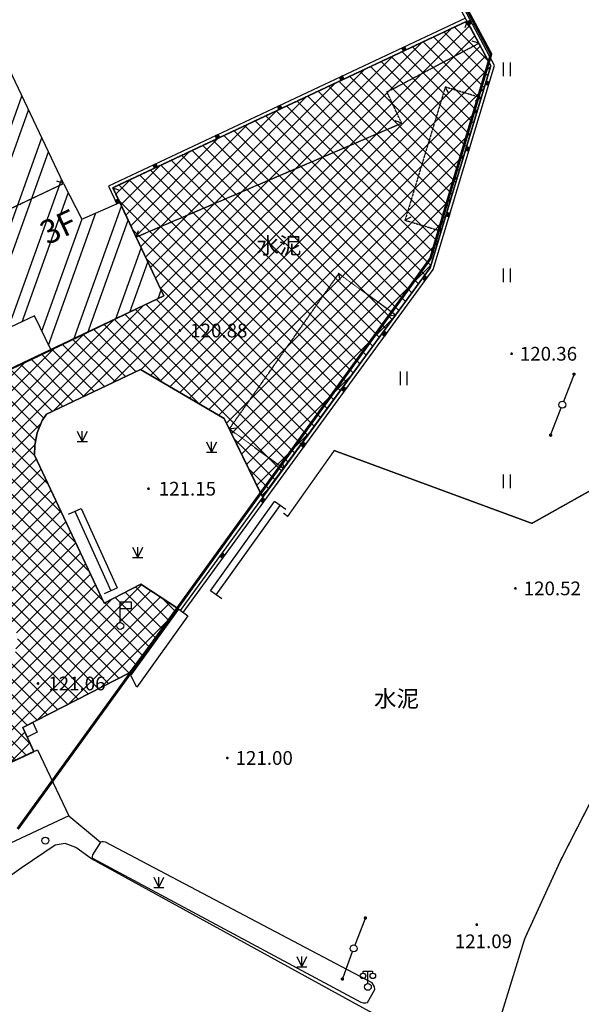
# Model space of a CAD drawing. Extents: x 8915761 to 11585504, y 1517854 to 7464285.
# Drawn here: x 10439397 to 10480259, y 2867575 to 2939268 of the extents above; entities that cross this region are included whole.
import ezdxf
from ezdxf.enums import TextEntityAlignment as Align

# ---------------------------------------------------------------- set-up
doc = ezdxf.new("R2010")
doc.units = 0
doc.linetypes.add('DASH', pattern=[0.35, 0.25, -0.1])
doc.linetypes.add('X32', pattern=[1.5, 1, -0.5])
doc.layers.get('0').update_dxf_attribs({"linetype": 'CONTINUOUS'})
for name, color, linetype in [('2', 8, 'CONTINUOUS'), ('DLDW', 8, 'CONTINUOUS'), ('DLSS', 4, 'CONTINUOUS'), ('GCD', 1, 'CONTINUOUS'), ('GXYZ', 2, 'CONTINUOUS'), ('JMD', 6, 'CONTINUOUS'), ('SXSS', 5, 'CONTINUOUS'), ('ZBTZ', 3, 'CONTINUOUS')]:
    doc.layers.add(name, color=color, linetype=linetype)
doc.styles.add('-黑体', font='simhei.ttf', dxfattribs={"width": 0.8})
doc.styles.add('公共设施名称、性质说明注记', font='txt', dxfattribs={"height": 1.2})
doc.styles.add('等高线高程注记及一般高程', font='txt', dxfattribs={"height": 1})
doc.linetypes.add('10421', pattern='A,2,[150,AAA.SHX,S=0.5,R=0,X=0,Y=0.5],1e-11', length=2)
doc.linetypes.add('10422', pattern='A,0.75,[150,AAA.SHX,S=0.5,R=0,X=0,Y=0.5],1.5,[177,AAA.SHX,S=1,R=0,X=0,Y=0.4],0.75', length=3)
doc.linetypes.add('1161', pattern='A,0,[149,AAA.SHX,S=0.15,R=0,X=0,Y=0],-1.6', length=1.6)

# ---------------------------------------------------------------- blocks, each defined once
blk = doc.blocks.new('GC200')
at = {"linetype": 'Continuous', "const_width": 0.2, "flags": 128}
blk.add_lwpolyline([(-0.1, 0, 1), (0.1, 0, 1)], format="xyb", close=True, dxfattribs=at)
blk = doc.blocks.new('*U11')
at = {"linetype": 'Continuous'}
for points in [[(0, 0), (0.5, 0.5), (-0.5, 0.5)], [(0, 0), (-0.5, 0.5), (-0.5, -0.5)], [(0, 0), (-0.5, -0.5), (0.5, -0.5)], [(0, 0), (0.5, -0.5), (0.5, 0.5)]]:
    blk.add_solid(points, dxfattribs=at)
blk = doc.blocks.new('gc002')
blk.add_lwpolyline([(-0.5, -0.5), (0.5, -0.5), (0.5, 0.5), (-0.5, 0.5), (-0.5, -0.5)])
at = {"linetype": 'Continuous'}
blk.add_blockref('*U11', (0, 0), dxfattribs=at)
blk = doc.blocks.new('gc124')
for p, q in [((-0.75, 1.5), (0, 0)), ((0, 0), (0, 1.5)), ((0, 0), (0.75, 1.5)), ((-0.75, 0), (0.75, 0))]:
    blk.add_line(p, q)
blk = doc.blocks.new('gc098')
for p, q in [((0, 0.5), (0, 3.5)), ((0, 3.5), (1.6, 3.5)), ((1.6, 3.5), (1.6, 2.5)), ((1.6, 2.5), (0, 2.5))]:
    blk.add_line(p, q)
blk.add_circle((0, 0), 0.5)
blk = doc.blocks.new('gc013c')
at = {"linetype": 'Continuous'}
h = blk.add_hatch(color=2, dxfattribs=at)
edge = h.paths.add_edge_path()
edge.add_arc((4.75, 0), 0.25, 0, 360)
at = {"color": 2, "linetype": 'Continuous', "flags": 128}
blk.add_lwpolyline([(4.5, 0), (0.5, 0)], dxfattribs=at)
blk = doc.blocks.new('gc170')
at = {"linetype": 'Continuous'}
blk.add_circle((0, 0), 0.5, dxfattribs=at)
blk = doc.blocks.new('gc122')
blk.add_circle((0, 0), 0.5)
blk = doc.blocks.new('gc097')
for p, q in [((-0.7, 2), (-0.7, 2.3)), ((-0.7, 2.3), (0.7, 2.3)), ((0, 0.5), (0, 2.3)), ((0.7, 2.3), (0.7, 2))]:
    blk.add_line(p, q)
for centre, radius in [((-0.7, 1.6), 0.4), ((0.73, 1.6), 0.4), ((0, 0), 0.5)]:
    blk.add_circle(centre, radius)
blk = doc.blocks.new('gc121')
for p, q in [((-0.5, -1), (-0.5, 1)), ((0.5, -1), (0.5, 1))]:
    blk.add_line(p, q)

msp = doc.modelspace()

# ---------------------------------------------------------------- hatches: boundary and pattern name
at = {"linetype": 'Continuous'}
h = msp.add_hatch(dxfattribs=at)
h.set_pattern_fill('ANSI37', color=251, scale=500)
h.set_pattern_definition([(45, (0, 0), (-561.26601, 561.26601), []), (135, (0, 0), (-561.26601, -561.26601), [])])
h.paths.add_polyline_path([(10396321.607, 2864353.254), (10425944.704, 2879185.478), (10425435.349, 2880272.012), (10437654.839, 2886000.368), (10438163.897, 2884914.647), (10440432.729, 2885948.827), (10439619.704, 2887732.478), (10447389.695, 2891712.894), (10450871.045, 2896417.742), (10448201.704, 2898156.478), (10445532.704, 2896779.478), (10440484.704, 2907569.478), (10440491.759, 2908296.394), (10440662.704, 2909179.478), (10441021.843, 2910077.847), (10441338.704, 2910538.478), (10448175.704, 2913787.478), (10454274.704, 2910227.478), (10457053.533, 2904530.675), (10469260.047, 2921196.991), (10473672.709, 2935909.825), (10471946.091, 2939155.451), (10446180.994, 2927030.781), (10449873.704, 2919170.478), (10394938.704, 2893038.478), (10390383.704, 2902686.478), (10386692.165, 2900924.399), (10389800.704, 2894287.478), (10389188.527, 2894010.608), (10395686.817, 2880333.003), (10358906.113, 2862958.191), (10357803.867, 2865291.535), (10356266.743, 2864565.414), (10357368.99, 2862232.07), (10352531.572, 2859946.925), (10351429.325, 2862280.269), (10349892.202, 2861554.149), (10350994.448, 2859220.805), (10333214.992, 2850821.979), (10335008.937, 2847024.379), (10329583.796, 2844461.6), (10328814.962, 2846089.143), (10323751.496, 2843697.216), (10325626.105, 2836332.038), (10335991.336, 2844944.742), (10342625, 2830901.953), (10345629.901, 2826385.095), (10349101.985, 2822649.849), (10357159.46, 2819256.383), (10361262.635, 2818525.068), (10369431.604, 2822384.002), (10370822.963, 2819438.637), (10385719.942, 2826475.812), (10385469.067, 2827184.787), (10384030.791, 2826660.9), (10383660.812, 2827798.773), (10385067.862, 2828318.591), (10384625.216, 2829561.591), (10393140.302, 2832607.783), (10408813.808, 2840098.411), (10405716.168, 2846579.961), (10404899.714, 2846194.277), (10404018.541, 2848059.629), (10400853.875, 2846564.675), (10402775.96, 2842495.818), (10366662.6, 2825436.252), (10365253.071, 2828420.08), (10357657.873, 2824832.189), (10352019.758, 2836767.501), (10348855.092, 2835272.546), (10346317.941, 2840643.436), (10357077.805, 2845726.282), (10354600.452, 2850970.585), (10371725.816, 2859060.425), (10374203.17, 2853816.121), (10393191.166, 2862785.848), (10394130.851, 2860796.63), (10397295.517, 2862291.584)])
h.paths.add_polyline_path([(10396794.704, 2889544.478), (10406882.704, 2894271.478), (10407726.552, 2894146.387), (10408283.704, 2893958.478), (10408933.656, 2893612.707), (10409337.704, 2893310.478), (10414509.704, 2882592.478), (10414425.587, 2881667.631), (10414255.704, 2881203.478), (10414039.862, 2880723.665), (10413866.913, 2880428.931), (10413622.704, 2880090.478), (10403522.704, 2875415.478)], flags=16)
h.paths.add_polyline_path([(10420347.704, 2883260.478), (10438349.704, 2891514.478), (10439025.704, 2892896.478), (10439267.704, 2894379.478), (10434133.704, 2904995.478), (10432921.704, 2905653.478), (10431549.704, 2905883.478), (10413667.704, 2897557.478), (10413226.005, 2897070.117), (10412844.704, 2896362.478), (10412713.558, 2895866.146), (10412629.98, 2895267.621), (10412684.704, 2894833.478), (10417623.704, 2884275.478), (10418642.729, 2883542.285), (10419176.704, 2883366.478), (10419653.703, 2883273.751)], flags=16)
at = {"layer": '2'}
h = msp.add_hatch(dxfattribs=at)
h.set_pattern_fill('ANSI32', color=256, scale=500, angle=25.28555131, style=0)
h.set_pattern_definition([(70.28555, (8300803, 1934699.5), (-2241.6742, 803.2734), []), (70.28555, (8301818, 1935179), (-2241.6742, 803.2734), [])])
h.paths.add_polyline_path([(10393755.704, 2895621.478), (10390383.704, 2902686.478), (10402333.704, 2908341.478), (10402979.624, 2906988.15), (10406210.704, 2908514.478), (10405575.704, 2909866.478), (10413975.704, 2913859.478), (10414628.807, 2912491.1), (10417901.311, 2914036.996), (10417257.704, 2915385.478), (10442573.704, 2927340.478), (10443913.704, 2924747.478), (10446689.704, 2925949.478), (10449873.704, 2919170.478), (10441676.704, 2915196.478), (10440484, 2917695.427)])
h.paths.add_polyline_path([(10442573.704, 2927340.478), (10434046.704, 2945340.478), (10428540.704, 2942753.478), (10437142.42, 2924775.657)])
h.paths.add_polyline_path([(10380880.704, 2922849.478), (10377624.704, 2929742.478), (10394145.704, 2937522.478), (10394582.704, 2936617.478), (10397673.012, 2938076.475), (10397021.704, 2939441.478), (10429536.704, 2954792.478), (10434046.704, 2945340.478), (10428540.704, 2942753.478), (10427529.272, 2944873.225)])

# ---------------------------------------------------------------- linework, layer by layer
at = {"color": 3, "linetype": 'Continuous', "flags": 128}
msp.add_lwpolyline([(10394938.704, 2893038.478), (10449873.704, 2919170.478), (10446180.994, 2927030.781), (10471946.091, 2939155.451), (10473672.709, 2935909.825), (10469260.047, 2921196.991), (10457053.533, 2904530.675), (10454274.704, 2910227.478), (10448175.704, 2913787.478), (10441338.704, 2910538.478), (10441021.843, 2910077.847), (10440662.704, 2909179.478), (10440491.759, 2908296.394), (10440484.704, 2907569.478), (10445532.704, 2896779.478), (10448201.704, 2898156.478), (10450871.045, 2896417.742), (10447389.695, 2891712.894), (10439619.704, 2887732.478), (10440421.613, 2885973.214), (10425944.704, 2879185.478)], dxfattribs=at)
at = {"color": 3, "linetype": 'Continuous', "elevation": 78.167, "flags": 128}
msp.add_lwpolyline([(10438163.897, 2884914.647), (10440432.729, 2885948.827), (10439619.704, 2887732.478), (10447389.695, 2891712.894), (10450871.045, 2896417.742), (10448201.704, 2898156.478), (10445532.704, 2896779.478), (10440484.704, 2907569.478), (10440491.759, 2908296.394), (10440662.704, 2909179.478), (10441021.843, 2910077.847), (10441338.704, 2910538.478), (10448175.704, 2913787.478), (10454274.704, 2910227.478), (10457053.533, 2904530.675), (10469260.047, 2921196.991), (10473672.709, 2935909.825), (10471946.091, 2939155.451), (10446180.994, 2927030.781), (10449873.704, 2919170.478), (10394938.704, 2893038.478)], dxfattribs=at)
at = {"layer": 'DLDW', "color": 8, "linetype": 'Continuous'}
for p, q in [((10453290.191, 2897673.024, 7518.167), (10457938.191, 2904175.024, 7518.167)), ((10453696.948, 2897382.251, 7518.167), (10458344.948, 2903884.251, 7518.167)), ((10458751.704, 2903593.478, 7518.167), (10457938.191, 2904175.024, 7518.167)), ((10454103.704, 2897091.478, 7518.167), (10453290.191, 2897673.024, 7518.167))]:
    msp.add_line(p, q, dxfattribs=at)
at = {"layer": 'DLSS', "color": 8, "linetype": 'Continuous', "const_width": 100, "elevation": 7518.167, "flags": 128}
for points in [[(10518514.118, 2975633.739), (10504773.704, 2946420.478), (10487337.704, 2908589.478), (10476666.704, 2902593.478), (10462285.704, 2907895.478), (10458895.704, 2903104.478), (10458584.644, 2903341.81)], [(10518514.118, 2961552.699), (10510100.704, 2943747.478), (10493889.004, 2907667.693), (10478753.704, 2878051.478), (10476143.704, 2872354.478), (10470787.704, 2854973.478), (10463741.704, 2837629.478), (10456481.704, 2824762.478), (10447944.704, 2810499.478), (10432721.704, 2781570.478), (10430464.19, 2776653.368)]]:
    msp.add_lwpolyline(points, dxfattribs=at)
at = {"layer": 'JMD', "color": 8, "linetype": 'Continuous'}
for p, q in [((10471946.091, 2939155.451, 7518.167), (10471788.321, 2938680.995, 7518.167)), ((10472797.471, 2937555.061, 7518.167), (10472319.287, 2937701.145, 7518.167)), ((10470360.704, 2934360.478, 7518.167), (10470597.289, 2933919.992, 7518.167)), ((10472973.046, 2933576.986, 7518.167), (10472532.828, 2933339.904, 7518.167)), ((10467190.704, 2931737.478, 7518.167), (10466723.237, 2931914.888, 7518.167)), ((10442573.704, 2927340.478, 7518.167), (10442103.095, 2927509.376, 7518.167)), ((10446180.994, 2927030.781, 7518.167), (10446651.437, 2926861.42, 7518.167)), ((10467429.704, 2924667.478, 7518.167), (10467870.19, 2924904.063, 7518.167)), ((10447867.462, 2923441.934, 7518.167), (10448045.055, 2923909.332, 7518.167)), ((10470063.958, 2923877.414, 7518.167), (10469826.875, 2924317.632, 7518.167)), ((10462603.704, 2920784.478, 7518.167), (10462685.285, 2920291.178, 7518.167)), ((10466756.025, 2917759.132, 7518.167), (10466262.076, 2917681.577, 7518.167)), ((10454642.176, 2909474.134, 7518.167), (10455135.475, 2909555.715, 7518.167)), ((10458612.185, 2906581.62, 7518.167), (10458534.629, 2907075.568, 7518.167))]:
    msp.add_line(p, q, dxfattribs=at)
at = {"layer": 'JMD', "color": 2, "linetype": 'DASH', "ltscale": 0.3, "const_width": 200, "elevation": 7518.167}
msp.add_lwpolyline([(10431757.221, 2958966.551), (10459280.402, 2963617.204), (10473691.669, 2936764.711), (10469291.003, 2921894.523), (10439246.194, 2880339.325)], dxfattribs=at)
at = {"layer": 'JMD', "color": 8, "linetype": 'Continuous', "elevation": 7518.167, "flags": 128}
for points in [[(10451292.979, 2896111.384), (10469486.704, 2921082.478), (10473941.704, 2935936.478), (10459628.704, 2962841.478), (10432088.704, 2958291.478), (10371767.704, 2929923.478), (10371767.704, 2929923.478)], [(10451092.854, 2896261.253), (10469259.507, 2921195.19), (10473672.709, 2935909.825), (10459492.316, 2962565.555), (10432163.694, 2958050.478), (10372102.9, 2929804.849)], [(10471828.535, 2939376.429), (10445848.34, 2927150.537), (10446460.287, 2925850.141)], [(10471946.091, 2939155.451), (10446180.994, 2927030.781), (10446689.704, 2925949.478)]]:
    msp.add_lwpolyline(points, dxfattribs=at)
at = {"layer": 'JMD', "color": 6, "linetype": 'Continuous', "elevation": 7518.167, "flags": 128}
for points in [[(10442573.704, 2927340.478), (10434046.704, 2945340.478), (10428540.704, 2942753.478), (10437142.42, 2924775.657)], [(10393755.704, 2895621.478), (10390383.704, 2902686.478), (10402333.704, 2908341.478), (10402979.624, 2906988.15), (10406210.704, 2908514.478), (10405575.704, 2909866.478), (10413975.704, 2913859.478), (10414628.807, 2912491.1), (10417901.311, 2914036.996), (10417257.704, 2915385.478), (10442573.704, 2927340.478), (10443913.704, 2924747.478), (10446689.704, 2925949.478), (10449873.704, 2919170.478), (10441676.704, 2915196.478), (10440484, 2917695.427), (10393755.704, 2895621.478)], [(10450969.704, 2896353.478), (10451638.704, 2895852.478), (10447923.704, 2890670.478), (10447485.704, 2891525.478)], [(10425944.704, 2879185.478), (10440703.704, 2886105.478), (10442971.704, 2881300.478), (10428193.704, 2874385.478)]]:
    msp.add_lwpolyline(points, close=True, dxfattribs=at)
at = {"layer": 'JMD', "color": 8, "linetype": 'X32', "elevation": 7518.167, "flags": 128}
for points in [[(10447867.462, 2923441.934), (10467190.704, 2931737.478), (10466115.012, 2934023.339), (10466459.704, 2934183.478), (10472797.471, 2937555.061), (10471946.091, 2939155.451), (10446180.994, 2927030.781), (10446689.816, 2925949.526)], [(10472973.046, 2933576.986), (10470360.704, 2934360.478), (10467429.704, 2924667.478), (10470063.958, 2923877.414)], [(10454642.176, 2909474.134), (10458612.185, 2906581.62), (10466756.025, 2917759.132), (10462603.704, 2920784.478)]]:
    msp.add_lwpolyline(points, close=True, dxfattribs=at)
at = {"layer": 'JMD', "color": 8, "linetype": 'Continuous', "elevation": 7518.167, "flags": 128}
msp.add_lwpolyline([(10440345.704, 2888097.478), (10440670.704, 2887384.478), (10439944.704, 2887019.478), (10439619.704, 2887732.478)], close=True, dxfattribs=at)
at = {"layer": 'SXSS', "color": 8, "linetype": '10421', "elevation": 7518.167, "flags": 128}
msp.add_lwpolyline([(10442697.704, 2879282.478), (10441987.422, 2879158.63), (10439513.704, 2877476.478), (10438041.061, 2876446.145), (10434145.863, 2874166.569), (10430914.704, 2872786.478), (10429166.688, 2871647.826), (10428428.914, 2870259.342), (10428105.903, 2868672.373), (10428033.192, 2865475.483), (10427851.416, 2860062.564), (10428326.805, 2853839.009), (10428667.704, 2846687.478), (10429716.704, 2839968.478)], dxfattribs=at)
at = {"layer": 'SXSS', "color": 8, "linetype": '10422', "elevation": 7518.167, "flags": 128}
msp.add_lwpolyline([(10429716.704, 2839968.478), (10434633.704, 2826890.478), (10437450.704, 2821723.478), (10439275.574, 2820777.581), (10441967.592, 2820026.093), (10444729.624, 2819016.358), (10445520.779, 2819065.768), (10451676.704, 2828343.478), (10455008.704, 2833913.478), (10458435.704, 2840474.478), (10458100.566, 2842180.941), (10457972.704, 2843205.478), (10459730.704, 2846881.478), (10460685.721, 2847555.921), (10461732.704, 2847961.478), (10467571.704, 2865296.478), (10466129.337, 2866231.301), (10464837.704, 2867048.478), (10444619.704, 2878170.478), (10443477.143, 2878997.785), (10442697.704, 2879282.478)], dxfattribs=at)
at = {"layer": 'ZBTZ', "color": 3, "linetype": 'Continuous'}
for p, q in [((10442949.704, 2903269.478, 7518.167), (10443860.377, 2903682.605, 7518.167)), ((10443860.377, 2903682.605, 7518.167), (10446488.377, 2897889.605, 7518.167)), ((10443405.041, 2903476.041, 7518.167), (10446033.041, 2897683.041, 7518.167)), ((10445577.704, 2897476.478, 7518.167), (10446488.377, 2897889.605, 7518.167))]:
    msp.add_line(p, q, dxfattribs=at)
at = {"layer": 'ZBTZ', "color": 3, "linetype": 'Continuous', "elevation": 7518.167, "flags": 128}
for points in [[(10393755.704, 2895621.478), (10394938.704, 2893038.478), (10441676.704, 2915196.478)], [(10456990.704, 2904659.478), (10454274.704, 2910227.478), (10448175.704, 2913787.478), (10441338.704, 2910538.478), (10441021.843, 2910077.847), (10440840.611, 2909667.548), (10440662.704, 2909179.478), (10440581.381, 2908826.404), (10440491.759, 2908296.394), (10440484.704, 2907569.478), (10445532.704, 2896779.478), (10448201.704, 2898156.478), (10450969.704, 2896353.478)]]:
    msp.add_lwpolyline(points, dxfattribs=at)
at = {"layer": 'ZBTZ', "color": 8, "linetype": '1161', "elevation": 7518.167, "flags": 128}
msp.add_lwpolyline([(10442971.704, 2881300.478), (10445268.704, 2879383.478)], dxfattribs=at)
at = {"layer": 'ZBTZ', "color": 8, "linetype": 'Continuous', "elevation": 7518.167, "flags": 128}
msp.add_lwpolyline([(10464207.704, 2867735.478), (10464411.73, 2867675.501), (10464593.326, 2867675.501), (10464713.704, 2867704.478), (10465240.704, 2868641.478), (10465212.914, 2868855.931), (10465047.704, 2869143.478), (10445648.704, 2879383.478), (10445480.968, 2879404.513), (10445393.535, 2879400.715), (10445268.704, 2879383.478), (10444683.314, 2878450.18), (10444665.532, 2878303.524), (10444671.787, 2878248.94), (10444691.807, 2878210.413), (10464207.704, 2867735.478)], dxfattribs=at)

# ---------------------------------------------------------------- block references
at = {"layer": 'DLDW', "color": 8, "linetype": 'Continuous', "xscale": 500.0000000005795, "yscale": 500.0000000005795, "zscale": 1000, "rotation": 359.9999999997459}
msp.add_blockref('gc097', (10464728.704, 2868845.478, 7518.167), dxfattribs=at)
at = {"layer": 'GCD', "color": 8, "linetype": 'Continuous', "xscale": 500.0000000005795, "yscale": 500.0000000005795, "zscale": 500.0000000005795, "rotation": 359.9999999997459}
for p in [(10451053.245, 2916635.555, 7518.167), (10475187.704, 2914943.478, 7518.167), (10448766.781, 2905116.646, 7518.167), (10475468.704, 2897858.478, 7518.167), (10440729.295, 2890934.678, 7518.167), (10454506.704, 2885511.478, 7518.167), (10472655.704, 2873373.478, 7518.167)]:
    msp.add_blockref('GC200', p, dxfattribs=at)
at = {"layer": 'GXYZ', "color": 8, "linetype": 'Continuous', "zscale": 1000}
for name, p, xscale, yscale, rotation in [('gc013c', (10478883.704, 2911233.478, 7518.167), 499.9999986029351, 499.9999999996799, 69.1959877030813), ('gc170', (10478883.704, 2911233.478, 7518.167), 500.0000000005795, 500.0000000005795, 359.9999999997459), ('gc013c', (10478883.704, 2911233.478, 7518.167), 500.0000020711378, 499.9999999996799, 249.0136155974901), ('gc013c', (10463697.704, 2871644.478, 7518.167), 500.0000020711378, 499.9999999996799, 69.01361559749013), ('gc013c', (10463697.704, 2871644.478, 7518.167), 499.9999977353592, 499.9999999996799, 249.8716585149075), ('gc170', (10463697.704, 2871644.478, 7518.167), 500.0000000005795, 500.0000000005795, 359.9999999997459)]:
    msp.add_blockref(name, p, dxfattribs=dict(at, xscale=xscale, yscale=yscale, rotation=rotation))
at = {"layer": 'JMD', "color": 8, "linetype": 'Continuous', "yscale": 249.9999999998836, "zscale": 1000}
for p, xscale, rotation in [((10472132.986, 2939070.284, 7518.167), 250.0000007704092, 118.0122149435713), ((10467357.66, 2937134.353, 7518.167), 250.0000027342803, 205.2009739971292), ((10462833.561, 2935005.379, 7518.167), 250.0000027342803, 205.2009739971292), ((10473424.427, 2934646.875, 7518.167), 249.999999457426, 73.30500277267785), ((10458309.462, 2932876.406, 7518.167), 250.0000027342803, 205.2009739971292), ((10453785.363, 2930747.433, 7518.167), 250.0000027342803, 205.2009739971292), ((10471988.042, 2929857.637, 7518.167), 249.999999457426, 73.30500277267785), ((10449261.264, 2928618.459, 7518.167), 250.0000027342803, 205.2009739971292), ((10446509.392, 2926039.362, 7518.167), 249.9999992841249, 295.2009743690615), ((10470551.658, 2925068.399, 7518.167), 249.999999457426, 73.30500277267785), ((10468869.734, 2920447.95, 7518.167), 249.9999994099537, 53.92323884854343), ((10465925.391, 2916406.806, 7518.167), 249.9999994099537, 53.92323884854343), ((10462981.048, 2912365.662, 7518.167), 249.9999994099537, 53.92323884854343), ((10460036.705, 2908324.518, 7518.167), 249.9999994099537, 53.92323884854343), ((10457092.362, 2904283.374, 7518.167), 249.9999994099537, 53.92323884854343), ((10454148.019, 2900242.23, 7518.167), 249.9999994099537, 53.92323884854343)]:
    msp.add_blockref('gc002', p, dxfattribs=dict(at, xscale=xscale, rotation=rotation))
at = {"layer": 'ZBTZ', "color": 8, "linetype": 'Continuous', "xscale": 500.0000000005795, "yscale": 500.0000000005795, "zscale": 1000, "rotation": 359.9999999997459}
for name, p in [('gc121', (10474851.391, 2935658.713, 7518.167)), ('gc121', (10474851.391, 2920658.713, 7518.167)), ('gc121', (10467351.391, 2913158.713, 7518.167)), ('gc124', (10443953.345, 2908554.033, 7518.167)), ('gc124', (10453356.538, 2907776.075, 7518.167)), ('gc121', (10474851.391, 2905658.713, 7518.167)), ('gc122', (10441262.084, 2879494.276, 7518.167)), ('gc124', (10449519.547, 2876084.673, 7518.167)), ('gc124', (10459924.958, 2870314.914, 7518.167))]:
    msp.add_blockref(name, p, dxfattribs=at)
at = {"layer": 'ZBTZ', "color": 3, "linetype": 'Continuous', "xscale": 500.0000000005795, "yscale": 500.0000000005795, "zscale": 1000, "rotation": 359.9999999997459}
for name, p in [('gc124', (10447990.992, 2900117.922, 7518.167)), ('gc098', (10446711.704, 2895122.478, 7518.167))]:
    msp.add_blockref(name, p, dxfattribs=at)

# ---------------------------------------------------------------- texts
at = {"layer": 'DLSS', "color": 8, "linetype": 'Continuous', "style": '公共设施名称、性质说明注记'}
for p in [(10458264.557, 2922670.085, 7518.167), (10466813.619, 2889674.635, 7518.167)]:
    msp.add_text('水泥', height=1200, rotation=359.99999999, dxfattribs=at).set_placement(p, align=Align.MIDDLE)
at = {"layer": 'GCD', "color": 8, "linetype": 'Continuous', "style": '等高线高程注记及一般高程'}
for s, p in [('120.88', (10451803.245, 2916635.555, 7518.167)), ('120.36', (10475787.704, 2914943.478, 7518.167)), ('121.15', (10449516.781, 2905116.646, 7518.167)), ('120.52', (10476068.704, 2897858.478, 7518.167)), ('121.06', (10441479.295, 2890934.678, 7518.167)), ('121.00', (10455106.704, 2885511.478, 7518.167)), ('121.09', (10471057.273, 2872162.008, 7518.167))]:
    msp.add_text(s, height=1000, rotation=359.99999999, dxfattribs=at).set_placement(p, align=Align.MIDDLE_LEFT)
at = {"layer": 'JMD', "color": 6, "linetype": 'Continuous', "style": '-黑体'}
msp.add_text('3F', height=1728, rotation=25.28555131, dxfattribs=at).set_placement((10441411.473, 2922839.585, 7518.167))

doc.saveas('drawing.dxf')
